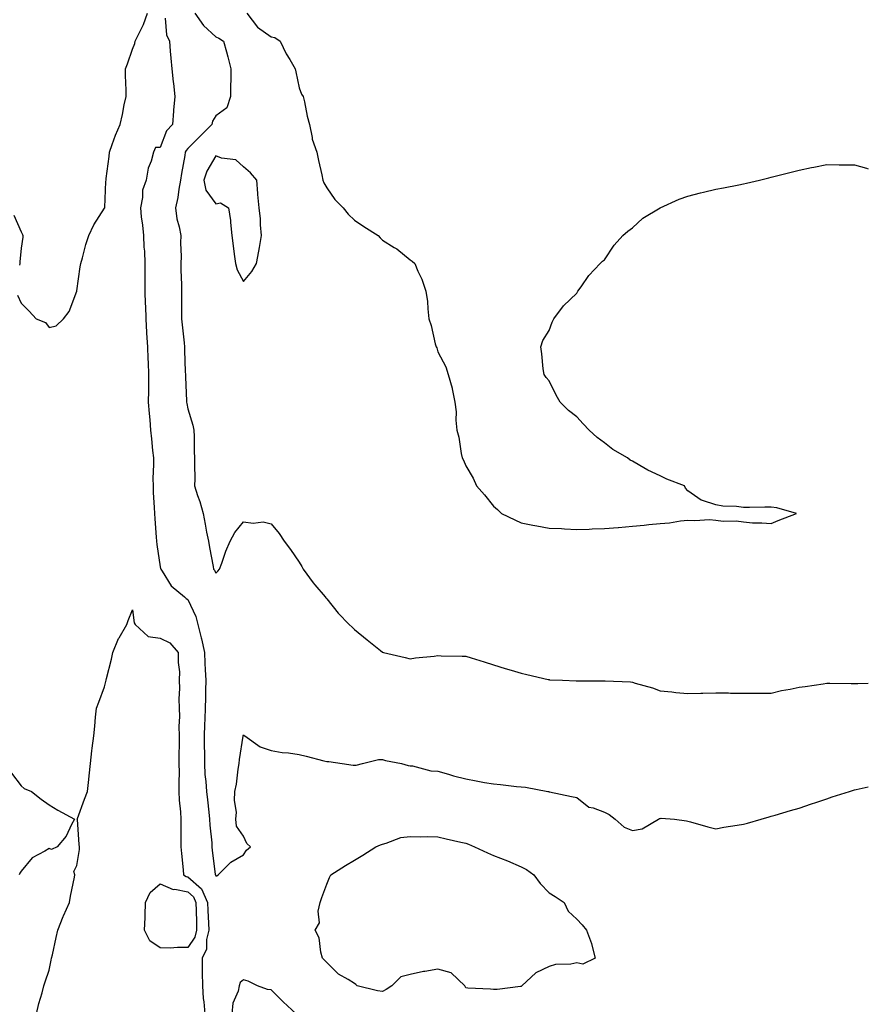
# Model space of a CAD drawing. Units: inches. Extents: x 918323 to 920963, y 7260938 to 7263578.
# Drawn here: x 920657 to 920963, y 7262265 to 7262620 of the extents above; entities that cross this region are included whole.
import ezdxf

# ---------------------------------------------------------------- set-up
doc = ezdxf.new("R2010")
doc.units = ezdxf.units.IN
doc.header["$MEASUREMENT"] = 0
doc.layers.add('Contour_91837260', color=7, linetype='Continuous', true_color=0xaa5cb2)

msp = doc.modelspace()

# ---------------------------------------------------------------- linework, layer by layer
at = {"layer": 'Contour_91837260'}
for points in [[(920656.67, 7262520.54, 3266), (920658.05, 7262517.66, 3266), (920660.83, 7262514.7, 3266), (920663.44, 7262511.92, 3266), (920666.81, 7262510.68, 3266), (920668.05, 7262508.79, 3266), (920670.55, 7262509.42, 3266), (920673.22, 7262511.92, 3266), (920675.31, 7262514.65, 3266), (920678, 7262521.87, 3266), (920678.03, 7262521.92, 3266), (920678.04, 7262521.94, 3266), (920678.05, 7262522, 3266), (920679.3, 7262530.66, 3266), (920679.45, 7262531.92, 3266), (920680.06, 7262533.93, 3266), (920681.27, 7262538.7, 3266), (920682.4, 7262541.92, 3266), (920684.17, 7262545.8, 3266), (920688.05, 7262551.74, 3266), (920688.11, 7262551.85, 3266), (920688.15, 7262551.92, 3266), (920688.16, 7262552.03, 3266), (920688.53, 7262561.44, 3266), (920688.56, 7262561.92, 3266), (920688.61, 7262562.49, 3266), (920689.65, 7262570.33, 3266), (920689.79, 7262571.92, 3266), (920690.83, 7262574.69, 3266), (920691.93, 7262578.04, 3266), (920693.62, 7262581.92, 3266), (920694.54, 7262585.44, 3266), (920695.1, 7262588.97, 3266), (920695.76, 7262591.92, 3266), (920695.76, 7262594.21, 3266), (920695.61, 7262599.49, 3266), (920695.61, 7262601.92, 3266), (920696.27, 7262603.7, 3266), (920698.05, 7262609.05, 3266), (920698.88, 7262611.1, 3266), (920699.11, 7262611.92, 3266), (920699.99, 7262613.86, 3266), (920702.1, 7262617.87, 3266), (920703.52, 7262621.92, 3266)], [(920720.55, 7262621.92, 3267), (920723.66, 7262617.54, 3267), (920728.05, 7262613.48, 3267), (920729.15, 7262613.01, 3267), (920730.89, 7262611.92, 3267), (920731.88, 7262608.09, 3267), (920732.37, 7262606.25, 3267), (920733.46, 7262601.92, 3267), (920733.44, 7262597.3, 3267), (920733.39, 7262596.59, 3267), (920733.36, 7262591.92, 3267), (920732.03, 7262587.95, 3267), (920728.05, 7262585.07, 3267), (920726.92, 7262583.04, 3267), (920726.6, 7262581.92, 3267), (920722.34, 7262577.63, 3267), (920718.05, 7262573.24, 3267), (920717.4, 7262572.57, 3267), (920717.06, 7262571.92, 3267), (920716.89, 7262570.76, 3267), (920715.74, 7262564.22, 3267), (920715.42, 7262561.92, 3267), (920714.79, 7262558.67, 3267), (920714.36, 7262555.61, 3267), (920713.56, 7262551.92, 3267), (920714.09, 7262547.96, 3267), (920714.93, 7262545.04, 3267), (920715.49, 7262541.92, 3267), (920715.42, 7262539.28, 3267), (920715.6, 7262534.36, 3267), (920715.53, 7262531.92, 3267), (920715.55, 7262529.43, 3267), (920715.68, 7262524.29, 3267), (920715.71, 7262521.92, 3267), (920715.75, 7262519.62, 3267), (920715.75, 7262514.22, 3267), (920715.79, 7262511.92, 3267), (920715.97, 7262509.84, 3267), (920716.66, 7262503.31, 3267), (920716.79, 7262501.92, 3267), (920716.85, 7262500.73, 3267), (920717.09, 7262492.88, 3267), (920717.15, 7262491.92, 3267), (920717.16, 7262491.03, 3267), (920717.57, 7262482.4, 3267), (920717.58, 7262481.92, 3267), (920717.65, 7262481.52, 3267), (920718.05, 7262479.55, 3267), (920719.82, 7262473.69, 3267), (920720.19, 7262471.92, 3267), (920720.31, 7262469.66, 3267), (920720.34, 7262464.21, 3267), (920720.45, 7262461.92, 3267), (920720.39, 7262459.59, 3267), (920720.51, 7262454.38, 3267), (920720.45, 7262451.92, 3267), (920721.53, 7262448.44, 3267), (920722.33, 7262446.2, 3267), (920723.5, 7262441.92, 3267), (920724.22, 7262438.09, 3267), (920724.77, 7262435.2, 3267), (920725.4, 7262431.92, 3267), (920725.78, 7262429.64, 3267), (920727.09, 7262422.88, 3267), (920727.26, 7262421.92, 3267), (920727.61, 7262421.48, 3267), (920728.05, 7262420.46, 3267), (920728.84, 7262421.13, 3267), (920729.37, 7262421.92, 3267), (920730.2, 7262424.07, 3267), (920731.68, 7262428.3, 3267), (920733.25, 7262431.92, 3267), (920734.9, 7262435.06, 3267), (920738.05, 7262438.94, 3267), (920741.48, 7262438.49, 3267), (920745.09, 7262438.96, 3267), (920748.05, 7262438.25, 3267), (920750.87, 7262434.73, 3267), (920752.71, 7262431.92, 3267), (920755.03, 7262428.9, 3267), (920758.05, 7262424.39, 3267), (920759.02, 7262422.89, 3267), (920759.49, 7262421.92, 3267), (920763.09, 7262416.97, 3267), (920763.79, 7262416.19, 3267), (920767.51, 7262411.92, 3267), (920767.75, 7262411.62, 3267), (920768.05, 7262411.24, 3267), (920772.12, 7262405.99, 3267), (920776.13, 7262401.92, 3267), (920777.14, 7262401.01, 3267), (920778.05, 7262400.19, 3267), (920782.55, 7262396.42, 3267), (920787.36, 7262392.61, 3267), (920788.05, 7262392.06, 3267), (920788.15, 7262392.02, 3267), (920788.42, 7262391.92, 3267), (920796.26, 7262390.13, 3267), (920798.05, 7262389.66, 3267), (920800.02, 7262389.95, 3267), (920806.72, 7262390.59, 3267), (920808.05, 7262390.77, 3267), (920809.26, 7262390.71, 3267), (920816.74, 7262390.61, 3267), (920818.05, 7262390.54, 3267), (920820.03, 7262389.94, 3267), (920824.66, 7262388.53, 3267), (920828.05, 7262387.5, 3267), (920832.29, 7262386.16, 3267), (920834.46, 7262385.51, 3267), (920838.05, 7262384.4, 3267), (920840.06, 7262383.92, 3267), (920847.79, 7262382.18, 3267), (920848.05, 7262382.13, 3267), (920848.24, 7262382.11, 3267), (920852.93, 7262381.92, 3267), (920857.88, 7262381.75, 3267), (920858.05, 7262381.74, 3267), (920858.23, 7262381.74, 3267), (920867.86, 7262381.73, 3267), (920868.05, 7262381.72, 3267), (920868.26, 7262381.71, 3267), (920877.41, 7262381.28, 3267), (920878.05, 7262381.23, 3267), (920879.08, 7262380.89, 3267), (920885.32, 7262379.19, 3267), (920888.05, 7262378.13, 3267), (920892.25, 7262377.71, 3267), (920893.68, 7262377.55, 3267), (920898.05, 7262377.12, 3267), (920902.69, 7262377.27, 3267), (920903.4, 7262377.26, 3267), (920908.05, 7262377.42, 3267), (920912.62, 7262377.35, 3267), (920913.44, 7262377.31, 3267), (920918.05, 7262377.25, 3267), (920922.71, 7262377.26, 3267), (920923.43, 7262377.29, 3267), (920928.05, 7262377.31, 3267), (920931.8, 7262378.17, 3267), (920934.83, 7262378.7, 3267), (920938.05, 7262379.37, 3267), (920940.26, 7262379.71, 3267), (920946.78, 7262380.65, 3267), (920948.05, 7262380.85, 3267), (920949.12, 7262380.85, 3267), (920956.86, 7262380.73, 3267), (920958.05, 7262380.73, 3267), (920959.23, 7262380.74, 3267), (920963, 7262380.82, 3267)], [(920739.31, 7262621.92, 3268), (920743.05, 7262616.92, 3268), (920748.05, 7262613.43, 3268), (920749.36, 7262613.23, 3268), (920751.23, 7262611.92, 3268), (920753.41, 7262607.28, 3268), (920754.7, 7262605.28, 3268), (920756.68, 7262601.92, 3268), (920756.95, 7262600.82, 3268), (920758.05, 7262595.12, 3268), (920758.96, 7262592.83, 3268), (920759.48, 7262591.92, 3268), (920759.96, 7262590.02, 3268), (920761.01, 7262584.88, 3268), (920761.86, 7262581.92, 3268), (920762.8, 7262577.17, 3268), (920762.8, 7262576.67, 3268), (920764.41, 7262571.92, 3268), (920765.03, 7262568.9, 3268), (920766.21, 7262563.76, 3268), (920766.61, 7262561.92, 3268), (920766.99, 7262560.86, 3268), (920768.05, 7262559.06, 3268), (920770.98, 7262554.85, 3268), (920773.92, 7262551.92, 3268), (920775.76, 7262549.63, 3268), (920778.05, 7262547.5, 3268), (920781.33, 7262545.2, 3268), (920786.59, 7262541.92, 3268), (920787.28, 7262541.15, 3268), (920788.05, 7262540.32, 3268), (920792.31, 7262537.66, 3268), (920793.25, 7262537.12, 3268), (920798.05, 7262533.18, 3268), (920798.83, 7262532.7, 3268), (920799.68, 7262531.92, 3268), (920800.85, 7262529.12, 3268), (920802.31, 7262526.18, 3268), (920803.72, 7262521.92, 3268), (920804.3, 7262518.17, 3268), (920804.36, 7262515.61, 3268), (920804.74, 7262511.92, 3268), (920805.66, 7262509.53, 3268), (920807.07, 7262502.91, 3268), (920807.37, 7262501.92, 3268), (920807.61, 7262501.48, 3268), (920808.05, 7262500.05, 3268), (920810.88, 7262494.74, 3268), (920811.71, 7262491.92, 3268), (920813.16, 7262487.03, 3268), (920813.17, 7262486.8, 3268), (920814.13, 7262481.92, 3268), (920814.6, 7262478.47, 3268), (920814.48, 7262475.49, 3268), (920814.85, 7262471.92, 3268), (920815.55, 7262469.42, 3268), (920816.41, 7262463.56, 3268), (920816.79, 7262461.92, 3268), (920817.21, 7262461.08, 3268), (920818.05, 7262459.01, 3268), (920820.76, 7262454.63, 3268), (920821.91, 7262451.92, 3268), (920824.79, 7262448.67, 3268), (920828.05, 7262444.53, 3268), (920829.47, 7262443.34, 3268), (920830.99, 7262441.92, 3268), (920835.74, 7262439.62, 3268), (920838.05, 7262438.51, 3268), (920842.23, 7262437.73, 3268), (920843.62, 7262437.49, 3268), (920848.05, 7262436.65, 3268), (920852.59, 7262436.46, 3268), (920853.59, 7262436.38, 3268), (920858.05, 7262436.2, 3268), (920862.46, 7262436.33, 3268), (920863.62, 7262436.35, 3268), (920868.05, 7262436.48, 3268), (920872.99, 7262436.86, 3268), (920873.1, 7262436.87, 3268), (920878.05, 7262437.31, 3268), (920882.31, 7262437.66, 3268), (920884.02, 7262437.9, 3268), (920888.05, 7262438.26, 3268), (920891.44, 7262438.53, 3268), (920895.4, 7262439.27, 3268), (920898.05, 7262439.53, 3268), (920900.59, 7262439.38, 3268), (920905.84, 7262439.71, 3268), (920908.05, 7262439.51, 3268), (920910.77, 7262439.2, 3268), (920915.38, 7262439.25, 3268), (920918.05, 7262438.86, 3268), (920921.36, 7262438.61, 3268), (920924.63, 7262438.5, 3268), (920928.05, 7262438.26, 3268), (920930.6, 7262439.37, 3268), (920937.17, 7262441.92, 3268), (920930.07, 7262443.93, 3268), (920928.05, 7262444.23, 3268), (920925.73, 7262444.24, 3268), (920920.25, 7262444.12, 3268), (920918.05, 7262444.12, 3268), (920915.5, 7262444.48, 3268), (920910.66, 7262444.53, 3268), (920908.05, 7262445.05, 3268), (920903.34, 7262446.63, 3268), (920902.83, 7262446.7, 3268), (920898.05, 7262450.03, 3268), (920897.16, 7262451.03, 3268), (920896.83, 7262451.92, 3268), (920890.44, 7262454.31, 3268), (920888.05, 7262455.47, 3268), (920883.58, 7262457.45, 3268), (920880.79, 7262459.18, 3268), (920878.05, 7262460.75, 3268), (920877.27, 7262461.14, 3268), (920876.27, 7262461.92, 3268), (920871.02, 7262464.89, 3268), (920868.05, 7262467.34, 3268), (920865.4, 7262469.27, 3268), (920862.55, 7262471.92, 3268), (920860.31, 7262474.18, 3268), (920858.05, 7262476.73, 3268), (920855.11, 7262478.97, 3268), (920852.05, 7262481.92, 3268), (920850.67, 7262484.55, 3268), (920848.05, 7262489.63, 3268), (920847.02, 7262490.88, 3268), (920846.27, 7262491.92, 3268), (920845.98, 7262493.98, 3268), (920845.51, 7262499.37, 3268), (920845.13, 7262501.92, 3268), (920845.86, 7262504.11, 3268), (920848.05, 7262507.75, 3268), (920849.19, 7262510.79, 3268), (920849.82, 7262511.92, 3268), (920853.3, 7262516.67, 3268), (920858.05, 7262521.22, 3268), (920858.3, 7262521.67, 3268), (920858.48, 7262521.92, 3268), (920859.57, 7262523.44, 3268), (920862.39, 7262527.58, 3268), (920866.45, 7262531.92, 3268), (920867.29, 7262532.68, 3268), (920868.05, 7262533.25, 3268), (920871.5, 7262538.47, 3268), (920874.57, 7262541.92, 3268), (920876.4, 7262543.57, 3268), (920878.05, 7262544.72, 3268), (920881.83, 7262548.14, 3268), (920888.05, 7262551.92, 3268), (920894.92, 7262555.05, 3268), (920898.05, 7262556.13, 3268), (920902.62, 7262557.36, 3268), (920903.71, 7262557.58, 3268), (920908.05, 7262558.63, 3268), (920910.81, 7262559.16, 3268), (920916.37, 7262560.24, 3268), (920918.05, 7262560.57, 3268), (920919.15, 7262560.82, 3268), (920923.86, 7262561.92, 3268), (920927.22, 7262562.75, 3268), (920928.05, 7262562.95, 3268), (920929.42, 7262563.3, 3268), (920935.17, 7262564.8, 3268), (920938.05, 7262565.51, 3268), (920942.52, 7262566.39, 3268), (920943.39, 7262566.58, 3268), (920948.05, 7262567.45, 3268), (920952.54, 7262567.43, 3268), (920953.55, 7262567.42, 3268), (920958.05, 7262567.41, 3268), (920962.29, 7262566.16, 3268), (920963, 7262565.9, 3268)], [(920709.8, 7262620.16, 3266), (920710.3, 7262614.18, 3266), (920711.4, 7262611.92, 3266), (920711.71, 7262608.26, 3266), (920711.89, 7262605.77, 3266), (920712.22, 7262601.92, 3266), (920712.76, 7262597.21, 3266), (920712.81, 7262596.68, 3266), (920713.37, 7262591.92, 3266), (920712.89, 7262587.08, 3266), (920712.89, 7262586.75, 3266), (920712.49, 7262581.92, 3266), (920710.3, 7262579.67, 3266), (920708.05, 7262573.67, 3266), (920706.41, 7262573.56, 3266), (920705.6, 7262571.92, 3266), (920704.78, 7262568.65, 3266), (920703.75, 7262566.23, 3266), (920703.06, 7262561.92, 3266), (920701.66, 7262558.32, 3266), (920701.73, 7262555.6, 3266), (920700.96, 7262551.92, 3266), (920701.26, 7262548.71, 3266), (920701.75, 7262545.62, 3266), (920702.05, 7262541.92, 3266), (920702.18, 7262537.79, 3266), (920702.39, 7262536.27, 3266), (920702.5, 7262531.92, 3266), (920702.53, 7262527.44, 3266), (920702.55, 7262526.41, 3266), (920702.58, 7262521.92, 3266), (920702.7, 7262517.27, 3266), (920702.72, 7262516.59, 3266), (920702.84, 7262511.92, 3266), (920703.18, 7262507.05, 3266), (920703.19, 7262506.78, 3266), (920703.52, 7262501.92, 3266), (920703.67, 7262497.55, 3266), (920703.75, 7262496.22, 3266), (920703.91, 7262491.92, 3266), (920703.87, 7262487.74, 3266), (920703.84, 7262486.13, 3266), (920703.79, 7262481.92, 3266), (920704.07, 7262477.94, 3266), (920704.31, 7262475.66, 3266), (920704.59, 7262471.92, 3266), (920704.94, 7262468.81, 3266), (920705.34, 7262464.63, 3266), (920705.64, 7262461.92, 3266), (920705.69, 7262459.56, 3266), (920705.44, 7262454.53, 3266), (920705.49, 7262451.92, 3266), (920705.57, 7262449.44, 3266), (920705.87, 7262444.1, 3266), (920705.96, 7262441.92, 3266), (920706.1, 7262439.97, 3266), (920706.6, 7262433.37, 3266), (920706.71, 7262431.92, 3266), (920706.83, 7262430.71, 3266), (920708.05, 7262422.75, 3266), (920708.23, 7262422.1, 3266), (920708.26, 7262421.92, 3266), (920708.75, 7262421.22, 3266), (920712.02, 7262415.88, 3266), (920716.79, 7262411.92, 3266), (920717.44, 7262411.31, 3266), (920718.05, 7262410.96, 3266), (920720.94, 7262404.81, 3266), (920721.62, 7262401.92, 3266), (920722.81, 7262397.15, 3266), (920722.92, 7262396.79, 3266), (920723.96, 7262391.92, 3266), (920724.18, 7262388.04, 3266), (920724.27, 7262385.71, 3266), (920724.47, 7262381.92, 3266), (920724.39, 7262378.26, 3266), (920724.35, 7262375.62, 3266), (920724.27, 7262371.92, 3266), (920724.14, 7262368, 3266), (920724.07, 7262365.9, 3266), (920723.94, 7262361.92, 3266), (920723.94, 7262357.81, 3266), (920724, 7262355.97, 3266), (920724, 7262351.92, 3266), (920724.19, 7262348.05, 3266), (920724.55, 7262345.42, 3266), (920724.75, 7262341.92, 3266), (920725.07, 7262338.93, 3266), (920725.54, 7262334.43, 3266), (920725.8, 7262331.92, 3266), (920725.9, 7262329.77, 3266), (920726.61, 7262323.36, 3266), (920726.69, 7262321.92, 3266), (920726.82, 7262320.7, 3266), (920727.88, 7262312.09, 3266), (920727.9, 7262311.92, 3266), (920727.99, 7262311.85, 3266), (920728.05, 7262311.5, 3266), (920728.47, 7262311.49, 3266), (920728.91, 7262311.92, 3266), (920733.49, 7262316.48, 3266), (920738.05, 7262319.07, 3266), (920739.17, 7262320.8, 3266), (920740.58, 7262321.92, 3266), (920739.29, 7262323.15, 3266), (920738.05, 7262325.84, 3266), (920735.48, 7262329.35, 3266), (920735.35, 7262331.92, 3266), (920735.5, 7262334.47, 3266), (920734.79, 7262338.66, 3266), (920734.92, 7262341.92, 3266), (920735.48, 7262344.49, 3266), (920736.08, 7262349.95, 3266), (920736.44, 7262351.92, 3266), (920736.6, 7262353.37, 3266), (920737.96, 7262361.83, 3266), (920737.97, 7262361.92, 3266), (920737.98, 7262361.99, 3266), (920738.05, 7262362.22, 3266), (920738.22, 7262362.09, 3266), (920738.53, 7262361.92, 3266), (920744.11, 7262357.98, 3266), (920748.05, 7262356.61, 3266), (920752, 7262355.88, 3266), (920754.2, 7262355.77, 3266), (920758.05, 7262355.2, 3266), (920760.67, 7262354.54, 3266), (920767.02, 7262352.95, 3266), (920768.05, 7262352.69, 3266), (920768.82, 7262352.68, 3266), (920773.54, 7262351.92, 3266), (920777.52, 7262351.38, 3266), (920778.05, 7262351.32, 3266), (920778.59, 7262351.38, 3266), (920780.88, 7262351.92, 3266), (920786.65, 7262353.33, 3266), (920788.05, 7262353.36, 3266), (920789.2, 7262353.06, 3266), (920794.95, 7262351.92, 3266), (920797.39, 7262351.27, 3266), (920798.05, 7262351.12, 3266), (920798.88, 7262351.08, 3266), (920805.44, 7262349.31, 3266), (920808.05, 7262349.24, 3266), (920811.85, 7262348.12, 3266), (920813.61, 7262347.49, 3266), (920818.05, 7262346.39, 3266), (920821.87, 7262345.74, 3266), (920824.82, 7262345.15, 3266), (920828.05, 7262344.58, 3266), (920830.52, 7262344.38, 3266), (920836.28, 7262343.7, 3266), (920838.05, 7262343.54, 3266), (920839.52, 7262343.39, 3266), (920847.57, 7262341.92, 3266), (920847.97, 7262341.84, 3266), (920848.05, 7262341.81, 3266), (920848.18, 7262341.78, 3266), (920856.16, 7262340.04, 3266), (920858.05, 7262339.69, 3266), (920862.42, 7262336.29, 3266), (920863.97, 7262336, 3266), (920868.05, 7262334.41, 3266), (920869.67, 7262333.54, 3266), (920871.84, 7262331.92, 3266), (920875.16, 7262329.03, 3266), (920878.05, 7262327.87, 3266), (920881.55, 7262328.42, 3266), (920887.41, 7262331.92, 3266), (920887.84, 7262332.13, 3266), (920888.05, 7262332.21, 3266), (920888.43, 7262332.3, 3266), (920893.28, 7262331.92, 3266), (920897.5, 7262331.36, 3266), (920899.01, 7262330.96, 3266), (920905.27, 7262329.15, 3266), (920908.05, 7262328.45, 3266), (920910.97, 7262329, 3266), (920915.83, 7262329.7, 3266), (920918.05, 7262330.09, 3266), (920919.46, 7262330.51, 3266), (920924.45, 7262331.92, 3266), (920927.25, 7262332.72, 3266), (920928.05, 7262332.95, 3266), (920929.5, 7262333.37, 3266), (920934.94, 7262335.04, 3266), (920938.05, 7262335.91, 3266), (920942.51, 7262337.47, 3266), (920944.09, 7262337.96, 3266), (920948.05, 7262339.27, 3266), (920949.97, 7262340, 3266), (920956.22, 7262341.92, 3266), (920957.63, 7262342.34, 3266), (920958.05, 7262342.44, 3266), (920958.67, 7262342.55, 3266), (920963, 7262343.54, 3266)], [(920655.34, 7262549.21, 3266), (920658.05, 7262543.29, 3266), (920658.47, 7262542.35, 3266), (920658.59, 7262541.92, 3266), (920658.61, 7262541.35, 3266), (920658.05, 7262537.42, 3266), (920657.47, 7262532.5, 3266), (920657.48, 7262531.92, 3266), (920657.37, 7262531.24, 3266)], [(920663.48, 7262261.92, 3265), (920664.37, 7262265.6, 3265), (920665.53, 7262269.4, 3265), (920666.22, 7262271.92, 3265), (920666.59, 7262273.38, 3265), (920668.05, 7262277.6, 3265), (920668.81, 7262281.16, 3265), (920668.97, 7262281.92, 3265), (920669.25, 7262283.12, 3265), (920670.6, 7262289.37, 3265), (920671.23, 7262291.92, 3265), (920673.13, 7262296.84, 3265), (920673.26, 7262297.13, 3265), (920675.35, 7262301.92, 3265), (920675.8, 7262304.17, 3265), (920677.2, 7262311.07, 3265), (920677.37, 7262311.92, 3265), (920676.93, 7262313.04, 3265), (920678.05, 7262315.29, 3265), (920679, 7262320.97, 3265), (920678.99, 7262321.92, 3265), (920678.88, 7262322.75, 3265), (920678.23, 7262331.74, 3265), (920678.21, 7262331.92, 3265), (920678.29, 7262332.16, 3265), (920680.82, 7262339.16, 3265), (920681.9, 7262341.92, 3265), (920682.38, 7262346.25, 3265), (920682.5, 7262347.47, 3265), (920682.99, 7262351.92, 3265), (920683.49, 7262356.47, 3265), (920683.62, 7262357.49, 3265), (920684.13, 7262361.92, 3265), (920684.59, 7262365.38, 3265), (920684.79, 7262368.66, 3265), (920685.18, 7262371.92, 3265), (920685.96, 7262374.01, 3265), (920688.05, 7262379.54, 3265), (920688.54, 7262381.42, 3265), (920688.57, 7262381.92, 3265), (920688.7, 7262382.57, 3265), (920690.5, 7262389.47, 3265), (920690.96, 7262391.92, 3265), (920693.09, 7262396.88, 3265), (920693.25, 7262397.12, 3265), (920696.07, 7262401.92, 3265), (920696.59, 7262403.38, 3265), (920698.05, 7262407.3, 3265), (920698.75, 7262402.62, 3265), (920699, 7262401.92, 3265), (920703.76, 7262397.63, 3265), (920708.05, 7262397.02, 3265), (920711.49, 7262395.36, 3265), (920714.54, 7262391.92, 3265), (920714.48, 7262388.35, 3265), (920715.01, 7262384.97, 3265), (920714.93, 7262381.92, 3265), (920715.03, 7262378.9, 3265), (920714.76, 7262375.21, 3265), (920714.84, 7262371.92, 3265), (920714.99, 7262368.86, 3265), (920714.76, 7262365.21, 3265), (920714.9, 7262361.92, 3265), (920714.94, 7262358.81, 3265), (920714.76, 7262355.2, 3265), (920714.81, 7262351.92, 3265), (920714.89, 7262348.76, 3265), (920714.74, 7262345.23, 3265), (920714.81, 7262341.92, 3265), (920714.89, 7262338.76, 3265), (920715.37, 7262334.61, 3265), (920715.44, 7262331.92, 3265), (920715.52, 7262329.39, 3265), (920715.46, 7262324.52, 3265), (920715.53, 7262321.92, 3265), (920715.68, 7262319.55, 3265), (920716.28, 7262313.69, 3265), (920716.4, 7262311.92, 3265), (920717.42, 7262311.3, 3265), (920718.05, 7262311.16, 3265), (920722.93, 7262306.79, 3265), (920725.09, 7262301.92, 3265), (920725.18, 7262299.05, 3265), (920725.44, 7262294.54, 3265), (920725.53, 7262291.92, 3265), (920724.71, 7262288.59, 3265), (920724.79, 7262285.18, 3265), (920723.15, 7262281.92, 3265), (920723.2, 7262277.08, 3265), (920723.22, 7262276.75, 3265), (920723.27, 7262271.92, 3265), (920723.51, 7262267.38, 3265), (920723.77, 7262266.2, 3265), (920724.08, 7262261.92, 3265)], [(920654.57, 7262348.43, 3265), (920658.05, 7262343.9, 3265), (920659.12, 7262342.99, 3265), (920661.77, 7262341.92, 3265), (920665.18, 7262339.06, 3265), (920668.05, 7262337.13, 3265), (920671.25, 7262335.12, 3265), (920677.2, 7262331.92, 3265), (920676.13, 7262330, 3265), (920674.18, 7262325.8, 3265), (920670.91, 7262321.92, 3265), (920668.97, 7262320.99, 3265), (920668.05, 7262321.37, 3265), (920666.52, 7262320.4, 3265), (920662.01, 7262317.96, 3265), (920658.05, 7262313.16, 3265), (920657.54, 7262312.43, 3265), (920657.28, 7262311.92, 3265)], [(920756.96, 7262261.92, 3266), (920752.31, 7262266.18, 3266), (920748.05, 7262270.49, 3266), (920746.74, 7262270.61, 3266), (920743.04, 7262271.92, 3266), (920739.75, 7262273.63, 3266), (920738.05, 7262274.16, 3266), (920736.85, 7262273.12, 3266), (920736.47, 7262271.92, 3266), (920736.14, 7262270.01, 3266), (920734.22, 7262265.76, 3266), (920733.88, 7262261.92, 3266)]]:
    msp.add_polyline3d(points, dxfattribs=at)
for points in [[(920738.05, 7262525.36, 3268), (920741.02, 7262528.94, 3268), (920742.71, 7262531.92, 3268), (920743.59, 7262536.37, 3268), (920743.78, 7262537.65, 3268), (920744.55, 7262541.92, 3268), (920744.21, 7262545.76, 3268), (920744.14, 7262548, 3268), (920743.74, 7262551.92, 3268), (920743.27, 7262556.7, 3268), (920743.18, 7262557.05, 3268), (920742.84, 7262561.92, 3268), (920740.62, 7262564.49, 3268), (920738.05, 7262566.66, 3268), (920735.26, 7262569.13, 3268), (920730.14, 7262569.83, 3268), (920728.05, 7262570.63, 3268), (920724.8, 7262565.16, 3268), (920723.75, 7262561.92, 3268), (920724.44, 7262558.31, 3268), (920728.05, 7262553.37, 3268), (920729.79, 7262553.66, 3268), (920732.66, 7262551.92, 3268), (920733.43, 7262547.3, 3268), (920733.35, 7262546.63, 3268), (920733.82, 7262541.92, 3268), (920734.32, 7262538.19, 3268), (920734.74, 7262535.22, 3268), (920735.21, 7262531.92, 3268), (920735.72, 7262529.59, 3268)], [(920838.05, 7262271.66, 3265), (920837.8, 7262271.67, 3265), (920829.39, 7262270.58, 3265), (920828.05, 7262270.61, 3265), (920826.93, 7262270.8, 3265), (920818.82, 7262271.15, 3265), (920818.05, 7262271.26, 3265), (920817.82, 7262271.69, 3265), (920817.72, 7262271.92, 3265), (920812.76, 7262276.63, 3265), (920808.05, 7262277.94, 3265), (920803.28, 7262277.15, 3265), (920802.83, 7262277.14, 3265), (920798.05, 7262276.01, 3265), (920794.74, 7262275.22, 3265), (920791.48, 7262271.92, 3265), (920789.4, 7262270.57, 3265), (920788.05, 7262269.96, 3265), (920786.31, 7262270.18, 3265), (920779.02, 7262271.92, 3265), (920778.52, 7262272.39, 3265), (920778.05, 7262272.79, 3265), (920775.7, 7262274.26, 3265), (920772.28, 7262276.15, 3265), (920768.05, 7262280.38, 3265), (920767.25, 7262281.13, 3265), (920766.55, 7262281.92, 3265), (920765.92, 7262284.06, 3265), (920765.32, 7262289.2, 3265), (920763.91, 7262291.92, 3265), (920765.38, 7262294.59, 3265), (920764.98, 7262298.85, 3265), (920765.68, 7262301.92, 3265), (920766.2, 7262303.78, 3265), (920768.05, 7262308.57, 3265), (920768.98, 7262310.98, 3265), (920769.46, 7262311.92, 3265), (920774.75, 7262315.22, 3265), (920778.05, 7262317.2, 3265), (920780.97, 7262319, 3265), (920785.74, 7262321.92, 3265), (920787.34, 7262322.63, 3265), (920788.05, 7262322.98, 3265), (920789.38, 7262323.26, 3265), (920794.66, 7262325.31, 3265), (920798.05, 7262325.74, 3265), (920801.75, 7262325.62, 3265), (920804.33, 7262325.63, 3265), (920808.05, 7262325.52, 3265), (920810.99, 7262324.87, 3265), (920816.3, 7262323.67, 3265), (920818.05, 7262323.28, 3265), (920819.07, 7262322.94, 3265), (920821.16, 7262321.92, 3265), (920825.95, 7262319.82, 3265), (920828.05, 7262318.9, 3265), (920833.04, 7262316.91, 3265), (920833.08, 7262316.89, 3265), (920838.05, 7262314.74, 3265), (920839.96, 7262313.83, 3265), (920842.62, 7262311.92, 3265), (920844.89, 7262308.76, 3265), (920848.05, 7262305.46, 3265), (920850.2, 7262304.07, 3265), (920853.52, 7262301.92, 3265), (920854.99, 7262298.86, 3265), (920858.05, 7262295.94, 3265), (920859.97, 7262293.84, 3265), (920861.59, 7262291.92, 3265), (920863.31, 7262287.18, 3265), (920863.41, 7262286.56, 3265), (920864.66, 7262281.92, 3265), (920860.28, 7262279.69, 3265), (920858.05, 7262280.21, 3265), (920855.89, 7262279.75, 3265), (920850.32, 7262279.65, 3265), (920848.05, 7262278.86, 3265), (920843.31, 7262276.66, 3265), (920838.2, 7262271.92, 3265), (920838.16, 7262271.81, 3265)], [(920718.05, 7262285.68, 3264), (920714.25, 7262285.72, 3264), (920711.65, 7262285.52, 3264), (920708.05, 7262285.56, 3264), (920704.28, 7262288.15, 3264), (920702.44, 7262291.92, 3264), (920702.61, 7262296.48, 3264), (920702.65, 7262297.31, 3264), (920702.82, 7262301.92, 3264), (920704.4, 7262305.57, 3264), (920708.05, 7262308.63, 3264), (920712.78, 7262306.65, 3264), (920713.28, 7262306.69, 3264), (920718.05, 7262305.71, 3264), (920720.05, 7262303.92, 3264), (920720.94, 7262301.92, 3264), (920721.03, 7262298.93, 3264), (920721.08, 7262294.95, 3264), (920721.18, 7262291.92, 3264), (920720.57, 7262289.4, 3264)]]:
    msp.add_polyline3d(points, close=True, dxfattribs=at)

doc.saveas('drawing.dxf')
